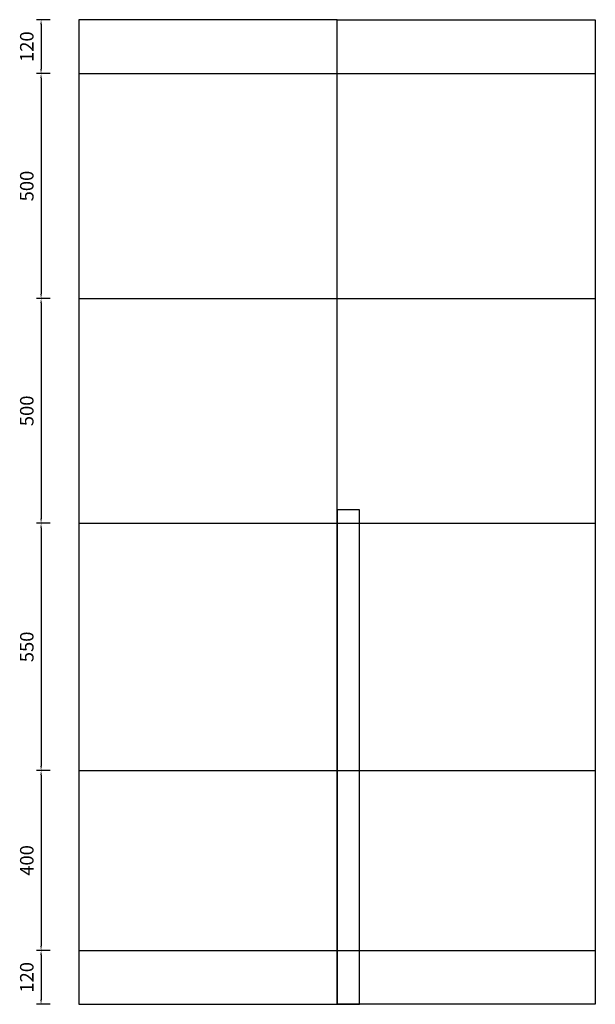
# Model space of a CAD drawing. Units: millimetres. Extents: x 179 to 48177, y 7865 to 17632.
# Drawn here: x 20796 to 22076, y 8286 to 10476 of the extents above; entities that cross this region are included whole.
import ezdxf

# ---------------------------------------------------------------- set-up
doc = ezdxf.new("R2010")
doc.units = ezdxf.units.MM
doc.layers.add('S-DIM', color=7, linetype='Continuous')
doc.styles.get("Standard").update_dxf_attribs({"font": 'arial.ttf'})
doc.dimstyles.new('副本 D20', dxfattribs={"dimscale": 20, "dimtxt": 1.5, "dimasz": 0.5, "dimexe": 0.5, "dimexo": 0.5, "dimtad": 1, "dimdec": 0, "dimdsep": 46, "dimtxsty": 'Standard', "dimcen": 2.5, "dimclrd": 85, "dimclre": 85, "dimclrt": 7, "dimazin": 0, "dimtfac": 1, "dimtdec": 0, "dimtmove": 1, "dimatfit": 3, "dimfxl": 1, "dimfxlon": 1, "dimarcsym": 0})

# ---------------------------------------------------------------- blocks, each defined once
blk = doc.blocks.new('*D145')
at = {"layer": 'Defpoints', "color": 0, "transparency": 16777216}
for p in [(20928.2, 10475.5), (20844, 10355.5), (20928.2, 10355.5)]:
    blk.add_point(p, dxfattribs=at)
at = {"layer": 'S-DIM', "color": 85, "lineweight": -2, "transparency": 16777216}
for p, q in [((20864, 10475.5), (20834, 10475.5)), ((20844, 10465.5), (20844, 10365.5)), ((20864, 10355.5), (20834, 10355.5))]:
    blk.add_line(p, q, dxfattribs=at)
at = {"layer": 'S-DIM', "color": 85, "transparency": 16777216}
for points in [[(20842.3, 10465.5), (20845.6, 10465.5), (20844, 10475.5)], [(20842.3, 10365.5), (20845.6, 10365.5), (20844, 10355.5)]]:
    blk.add_solid(points, dxfattribs=at)
at = {"layer": 'S-DIM', "color": 7, "transparency": 16777216, "insert": (20816.1, 10415.5), "char_height": 30, "attachment_point": 5, "rotation": 90}
blk.add_mtext('120', dxfattribs=at)
blk = doc.blocks.new('*D146')
at = {"layer": 'Defpoints', "color": 0, "transparency": 16777216}
for p in [(20928.2, 10355.5), (20844, 9855.5), (20928.2, 9855.5)]:
    blk.add_point(p, dxfattribs=at)
at = {"layer": 'S-DIM', "color": 85, "lineweight": -2, "transparency": 16777216}
for p, q in [((20864, 10355.5), (20834, 10355.5)), ((20844, 10345.5), (20844, 9865.5)), ((20864, 9855.5), (20834, 9855.5))]:
    blk.add_line(p, q, dxfattribs=at)
at = {"layer": 'S-DIM', "color": 85, "transparency": 16777216}
for points in [[(20842.3, 10345.5), (20845.6, 10345.5), (20844, 10355.5)], [(20842.3, 9865.5), (20845.6, 9865.5), (20844, 9855.5)]]:
    blk.add_solid(points, dxfattribs=at)
at = {"layer": 'S-DIM', "color": 7, "transparency": 16777216, "insert": (20816.1, 10105.5), "char_height": 30, "attachment_point": 5, "rotation": 90}
blk.add_mtext('500', dxfattribs=at)
blk = doc.blocks.new('*D147')
at = {"layer": 'Defpoints', "color": 0, "transparency": 16777216}
for p in [(20928.2, 9855.5), (20844, 9355.5), (20928.2, 9355.5)]:
    blk.add_point(p, dxfattribs=at)
at = {"layer": 'S-DIM', "color": 85, "lineweight": -2, "transparency": 16777216}
for p, q in [((20864, 9855.5), (20834, 9855.5)), ((20844, 9845.5), (20844, 9365.5)), ((20864, 9355.5), (20834, 9355.5))]:
    blk.add_line(p, q, dxfattribs=at)
at = {"layer": 'S-DIM', "color": 85, "transparency": 16777216}
for points in [[(20842.3, 9845.5), (20845.6, 9845.5), (20844, 9855.5)], [(20842.3, 9365.5), (20845.6, 9365.5), (20844, 9355.5)]]:
    blk.add_solid(points, dxfattribs=at)
at = {"layer": 'S-DIM', "color": 7, "transparency": 16777216, "insert": (20816.1, 9605.5), "char_height": 30, "attachment_point": 5, "rotation": 90}
blk.add_mtext('500', dxfattribs=at)
blk = doc.blocks.new('*D148')
at = {"layer": 'Defpoints', "color": 0, "transparency": 16777216}
for p in [(20928.2, 9355.5), (20844, 8805.5), (20928.2, 8805.5)]:
    blk.add_point(p, dxfattribs=at)
at = {"layer": 'S-DIM', "color": 85, "lineweight": -2, "transparency": 16777216}
for p, q in [((20864, 9355.5), (20834, 9355.5)), ((20844, 9345.5), (20844, 8815.5)), ((20864, 8805.5), (20834, 8805.5))]:
    blk.add_line(p, q, dxfattribs=at)
at = {"layer": 'S-DIM', "color": 85, "transparency": 16777216}
for points in [[(20842.3, 9345.5), (20845.6, 9345.5), (20844, 9355.5)], [(20842.3, 8815.5), (20845.6, 8815.5), (20844, 8805.5)]]:
    blk.add_solid(points, dxfattribs=at)
at = {"layer": 'S-DIM', "color": 7, "transparency": 16777216, "insert": (20816.1, 9080.5), "char_height": 30, "attachment_point": 5, "rotation": 90}
blk.add_mtext('550', dxfattribs=at)
blk = doc.blocks.new('*D149')
at = {"layer": 'Defpoints', "color": 0, "transparency": 16777216}
for p in [(20928.2, 8805.5), (20844, 8405.5), (20928.2, 8405.5)]:
    blk.add_point(p, dxfattribs=at)
at = {"layer": 'S-DIM', "color": 85, "lineweight": -2, "transparency": 16777216}
for p, q in [((20864, 8805.5), (20834, 8805.5)), ((20844, 8795.5), (20844, 8415.5)), ((20864, 8405.5), (20834, 8405.5))]:
    blk.add_line(p, q, dxfattribs=at)
at = {"layer": 'S-DIM', "color": 85, "transparency": 16777216}
for points in [[(20842.3, 8795.5), (20845.6, 8795.5), (20844, 8805.5)], [(20842.3, 8415.5), (20845.6, 8415.5), (20844, 8405.5)]]:
    blk.add_solid(points, dxfattribs=at)
at = {"layer": 'S-DIM', "color": 7, "transparency": 16777216, "insert": (20816.1, 8605.5), "char_height": 30, "attachment_point": 5, "rotation": 90}
blk.add_mtext('400', dxfattribs=at)
blk = doc.blocks.new('*D150')
at = {"layer": 'Defpoints', "color": 0, "transparency": 16777216}
for p in [(20928.2, 8405.5), (20844, 8285.5), (20928.2, 8285.5)]:
    blk.add_point(p, dxfattribs=at)
at = {"layer": 'S-DIM', "color": 85, "lineweight": -2, "transparency": 16777216}
for p, q in [((20864, 8405.5), (20834, 8405.5)), ((20844, 8395.5), (20844, 8295.5)), ((20864, 8285.5), (20834, 8285.5))]:
    blk.add_line(p, q, dxfattribs=at)
at = {"layer": 'S-DIM', "color": 85, "transparency": 16777216}
for points in [[(20842.3, 8395.5), (20845.6, 8395.5), (20844, 8405.5)], [(20842.3, 8295.5), (20845.6, 8295.5), (20844, 8285.5)]]:
    blk.add_solid(points, dxfattribs=at)
at = {"layer": 'S-DIM', "color": 7, "transparency": 16777216, "insert": (20816.1, 8345.5), "char_height": 30, "attachment_point": 5, "rotation": 90}
blk.add_mtext('120', dxfattribs=at)

msp = doc.modelspace()

# ---------------------------------------------------------------- linework, layer by layer
at = {"color": 6}
for p, q in [((20928.2, 10355.5), (22076.2, 10355.5)), ((20928.2, 9855.5), (22076.2, 9855.5)), ((20928.2, 9355.5), (22076.2, 9355.5)), ((20928.2, 8805.5), (22076.2, 8805.5)), ((20928.2, 8405.5), (22076.2, 8405.5))]:
    msp.add_line(p, q, dxfattribs=at)
for points in [[(20928.2, 8285.5), (21502.2, 8285.5), (21502.2, 10475.5), (20928.2, 10475.5)], [(21502.2, 10475.5), (22076.2, 10475.5), (22076.2, 8285.5), (21502.2, 8285.5)], [(21502.2, 8285.5), (21552.2, 8285.5), (21552.2, 9385.5), (21502.2, 9385.5)]]:
    msp.add_lwpolyline(points, close=True)

# ---------------------------------------------------------------- dimensions: what is measured, and where the dimension line sits
at = {"layer": 'S-DIM', "color": 5}
for base, p1, p2, picture, middle in [((20844, 10355.5), (20928.2, 10475.5), (20928.2, 10355.5), '*D145', (20816.1, 10415.5)), ((20844, 9855.5), (20928.2, 10355.5), (20928.2, 9855.5), '*D146', (20816.1, 10105.5)), ((20844, 9355.5), (20928.2, 9855.5), (20928.2, 9355.5), '*D147', (20816.1, 9605.5)), ((20844, 8805.5), (20928.2, 9355.5), (20928.2, 8805.5), '*D148', (20816.1, 9080.5)), ((20844, 8405.5), (20928.2, 8805.5), (20928.2, 8405.5), '*D149', (20816.1, 8605.5)), ((20844, 8285.5), (20928.2, 8405.5), (20928.2, 8285.5), '*D150', (20816.1, 8345.5))]:
    dim = msp.add_linear_dim(base=base, p1=p1, p2=p2, angle=90, dimstyle='副本 D20', dxfattribs=at)
    dim.commit()
    dim.dimension.update_dxf_attribs({"geometry": picture, "text_midpoint": middle})

doc.saveas('drawing.dxf')
